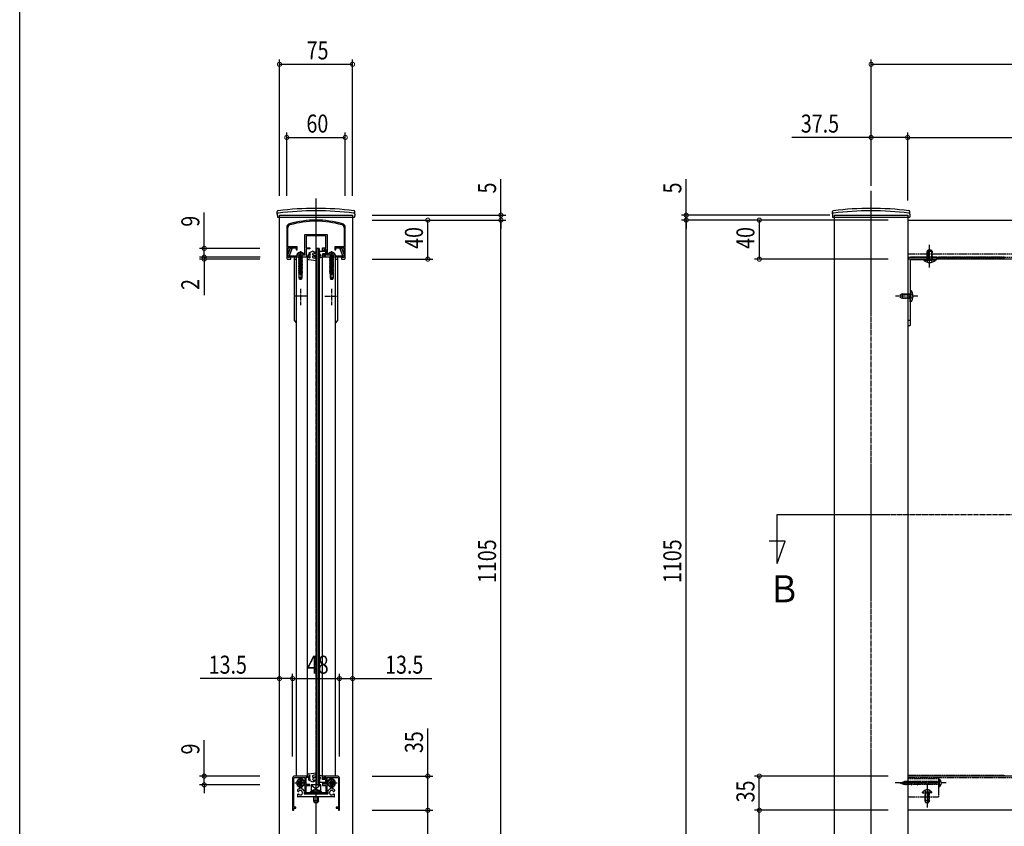
# Model space of a CAD drawing. Extents: x 0 to 2772, y 0 to 4489.
# Drawn here: x 0 to 1010, y 551 to 1377 of the extents above; entities that cross this region are included whole.
import ezdxf

# ---------------------------------------------------------------- set-up
doc = ezdxf.new("R2010")
doc.units = 0
doc.linetypes.add('YCENTER_1', pattern=[13, 10, -1, 1, -1])
doc.linetypes.add('YHIDDEN_1', pattern=[4, 3, -1])
for name, color, linetype in [('YKK_11', 7, 'CONTINUOUS'), ('YKK_12', 2, 'CONTINUOUS'), ('YKK_13', 4, 'CONTINUOUS'), ('YKK_D', 6, 'CONTINUOUS'), ('YKK_ZWAK', 7, 'CONTINUOUS')]:
    doc.layers.add(name, color=color, linetype=linetype)
doc.styles.get("Standard").update_dxf_attribs({"font": 'txt', "bigfont": 'BIGFONT'})

msp = doc.modelspace()

# ---------------------------------------------------------------- linework, layer by layer
at = {"layer": 'YKK_11', "linetype": 'ByBlock', "ltscale": 0.5}
for p, q in [((274, 1164.4), (274, 1132.8)), ((275.2, 1144.6), (275.2, 1164.4)), ((332.8, 1164.4), (332.8, 1144.6)), ((334, 1132.8), (334, 1164.4)), ((284.8, 1144.6), (275.2, 1144.6)), ((275.3, 1133.5), (275.3, 1143.5)), ((275.3, 1143.5), (283.8, 1143.5)), ((283.8, 1143.5), (283.8, 1141.5)), ((283.8, 1141.5), (284.8, 1141.5)), ((284.8, 1141.5), (284.8, 1144.6)), ((332.8, 1144.6), (323.2, 1144.6)), ((323.2, 1144.6), (323.2, 1141.5)), ((323.2, 1141.5), (324.2, 1141.5)), ((324.2, 1141.5), (324.2, 1143.5)), ((324.2, 1143.5), (332.7, 1143.5)), ((332.7, 1143.5), (332.7, 1133.5)), ((274.8, 1132), (278, 1132)), ((276.3, 1133.5), (275.3, 1133.5)), ((276.5, 1133.7), (276.3, 1133.5)), ((276.8, 1134), (276.5, 1133.7)), ((278, 1134), (276.8, 1134)), ((278, 1132), (278, 1134)), ((331.2, 1134), (330, 1134)), ((330, 1134), (330, 1132)), ((330, 1132), (333.3, 1132)), ((331.5, 1133.7), (331.2, 1134)), ((331.7, 1133.5), (331.5, 1133.7)), ((332.7, 1133.5), (331.7, 1133.5))]:
    msp.add_line(p, q, dxfattribs=at)
for points in [[(292.5, 1157.3), (315.5, 1157.3), (315.5, 1136.5), (319.5, 1136.5), (319.7, 1136.4), (320.3, 1136.4), (320.5, 1136.5), (323.5, 1136.5), (323.5, 1135.5), (331.4, 1135.5), (328.6, 1143.2), (329.3, 1143.2, -0.315299), (330.5, 1142.4), (332.8, 1136), (332.8, 1134), (310.5, 1134), (310.5, 1136.8), (312.1, 1136.8), (312.3, 1136.5), (311.9, 1135.8), (312.2, 1135.2), (314.2, 1135.2), (314.2, 1142.4), (312.2, 1142.4), (311.9, 1141.8), (312.3, 1141.2), (312.1, 1140.8), (310.5, 1140.8), (310.5, 1143.6), (314.2, 1143.6), (314.2, 1156), (304.5, 1156), (304.3, 1156.1), (303.7, 1156.1), (303.5, 1156), (293.8, 1156), (293.8, 1143.6), (297.5, 1143.6), (297.5, 1142.6), (293.8, 1142.6), (293.8, 1135.2), (296.3, 1135.2), (296.3, 1136.8), (297.5, 1136.8), (297.5, 1134), (275.2, 1134), (275.2, 1136), (277.5, 1142.4, -0.315299), (278.7, 1143.2), (279.4, 1143.2), (276.6, 1135.5), (284.5, 1135.5), (284.5, 1136.5), (287.5, 1136.5), (287.7, 1136.4), (288.3, 1136.4), (288.5, 1136.5), (292.5, 1136.5)], [(280, 600), (280, 567), (281.1, 567), (281.1, 569), (283.4, 569), (283.4, 570.1), (281.1, 570.1), (281.1, 599.6, -0.414213), (282.1, 600.6), (287.5, 600.6), (287.7, 600.7), (288.3, 600.7), (288.5, 600.6), (292.5, 600.6), (292.5, 583.7), (315.5, 583.7), (315.5, 600.6), (319.5, 600.6), (319.7, 600.7), (320.3, 600.7), (320.5, 600.6), (325.9, 600.6, -0.414213), (326.9, 599.6), (326.9, 570.1), (324.6, 570.1), (324.6, 569), (326.9, 569), (326.9, 567), (328, 567), (328, 600, 0.414213), (326, 602), (310.5, 602), (310.5, 599.2), (312.1, 599.2), (312.3, 599.6), (311.9, 600.2), (312.2, 600.8), (314.2, 600.8), (314.2, 593.6), (312.2, 593.6), (311.9, 594.2), (312.3, 594.9), (312.1, 595.2), (310.5, 595.2), (310.5, 592.4), (314.2, 592.4), (314.2, 585), (304.5, 585), (304.3, 584.9), (303.7, 584.9), (303.5, 585), (293.8, 585), (293.8, 592.4), (297.5, 592.4), (297.5, 593.4), (293.8, 593.4), (293.8, 600.8), (296.3, 600.8), (296.3, 599.2), (297.5, 599.2), (297.5, 602), (282, 602, 0.414213)]]:
    msp.add_lwpolyline(points, format="xyb", close=True, dxfattribs=at)
for centre, radius, start, end in [((304, 1072), 100, 74.2862, 105.7139), ((278, 1164.4), 4, 105.7139, 180), ((278, 1164.4), 2.8, 105.7139, 180), ((304, 1072), 98.8, 74.2862, 105.7139), ((330, 1164.4), 2.8, 0, 74.2862), ((330, 1164.4), 4, 0, 74.2862), ((274.8, 1132.8), 0.75, 180, 270), ((333.3, 1132.8), 0.75, 270, 0)]:
    msp.add_arc(centre, radius, start, end, dxfattribs=at)
at = {"layer": 'YKK_12', "linetype": 'YCENTER_1', "ltscale": 0.5}
for p, q in [((304, 222), (304, 1194.3)), ((873.5, 222), (873.5, 1202)), ((777.2, 870.1), (2067.4, 870.1))]:
    msp.add_line(p, q, dxfattribs=at)
at = {"layer": 'YKK_12', "linetype": 'Continuous', "ltscale": 0.5}
for p, q in [((266.5, 222), (266.5, 1177)), ((266.5, 1177), (341.5, 1177)), ((341.5, 1177), (341.5, 222)), ((836, 222), (836, 1177)), ((836, 1177), (911, 1177)), ((911, 1177), (911, 222)), ((911, 1172), (1945, 1172)), ((284, 602), (284, 1134)), ((295.3, 602), (295.3, 1134)), ((310.5, 602), (310.5, 1134)), ((324, 602), (324, 1134)), ((1945, 1132), (911, 1132)), ((777.2, 820.1), (777.2, 870.1)), ((785.4, 842.7), (768.9, 842.7)), ((777.2, 820.1), (785.4, 842.7)), ((1945, 602), (911, 602)), ((1945, 567), (911, 567))]:
    msp.add_line(p, q, dxfattribs=at)
at = {"layer": 'YKK_12', "linetype": 'YHIDDEN_1', "ltscale": 0.5}
for p, q in [((911, 1137.5), (1945, 1137.5)), ((911, 1134), (1945, 1134)), ((1010, 1134), (942, 1134)), ((942, 1134), (942, 1133.1)), ((942, 1133.1), (1010, 1133.1)), ((1010, 1133.1), (1010, 1134)), ((911, 600.6), (1945, 600.6)), ((912, 602.9), (1010, 602.9)), ((912, 602), (912, 602.9)), ((1010, 602), (912, 602)), ((1010, 602.9), (1010, 602))]:
    msp.add_line(p, q, dxfattribs=at)
at = {"layer": 'YKK_13', "linetype": 'Continuous', "ltscale": 0.5}
for p, q in [((264.3, 1178), (264.3, 1180.7)), ((264.3, 1178), (264.4, 1175)), ((264.4, 1175), (343.6, 1175)), ((343.7, 1178), (343.6, 1175)), ((343.7, 1178), (343.7, 1180.7)), ((833.8, 1178), (833.8, 1180.7)), ((833.8, 1178), (833.9, 1175)), ((833.9, 1175), (913.1, 1175)), ((913.2, 1178), (913.1, 1175)), ((913.2, 1178), (913.2, 1180.7)), ((304.2, 1143), (304.2, 593)), ((307.2, 1143), (304.2, 1143)), ((304.7, 1143), (304.7, 593)), ((306.7, 1143), (306.7, 593)), ((307.2, 1143), (307.2, 593)), ((281.5, 1134), (281.5, 1069)), ((294, 1134), (281.5, 1134)), ((284, 1131.5), (281.5, 1131.5)), ((284.4, 1136.5), (291.6, 1136.5)), ((286.5, 1134), (286.5, 1131.5)), ((287.6, 1139), (287.6, 1138.1)), ((288.4, 1138.1), (287.6, 1138.1)), ((288.4, 1139), (288.4, 1138.1)), ((326.5, 1134), (316, 1134)), ((321.5, 1131.5), (321.5, 1134)), ((326.5, 1131.5), (324, 1131.5)), ((326.5, 1069), (326.5, 1134)), ((941, 1134), (914, 1134)), ((914, 1131.5), (941, 1131.5)), ((927.6, 1131.5), (936, 1131.5)), ((927.6, 1131.5), (927.6, 1131)), ((939.4, 1131.5), (931, 1131.5)), ((939.4, 1131.5), (939.4, 1131)), ((941, 1131.5), (941, 1134)), ((911, 1131), (911, 1064)), ((913.5, 1131), (913.5, 1064)), ((927.6, 1131), (936, 1131)), ((939.4, 1131), (931, 1131)), ((913.5, 1099.9), (913.5, 1091.5)), ((913.5, 1099.9), (914, 1099.9)), ((913.5, 1088.1), (913.5, 1096.5)), ((914, 1099.9), (914, 1091.5)), ((914, 1088.1), (914, 1096.5)), ((913.5, 1088.1), (914, 1088.1)), ((281.5, 1069), (284, 1066.5)), ((324, 1066.5), (326.5, 1069)), ((913.5, 1069), (911, 1069)), ((911, 1064), (913.5, 1064)), ((285, 597.8), (285, 596.7)), ((285.8, 596.2), (285, 596.7)), ((288.4, 597), (287.6, 597)), ((287.6, 597), (287.6, 596.2)), ((288.4, 596.2), (288.4, 597)), ((292, 593.6), (292, 596.3)), ((316, 593.6), (316, 596.3)), ((319.6, 597), (319.6, 596.2)), ((320.4, 597), (319.6, 597)), ((320.4, 596.2), (320.4, 597)), ((322.2, 596.2), (322.9, 596.6)), ((323, 597.8), (323, 596.9)), ((285.8, 593.7), (285, 593.2)), ((285, 593.2), (285, 592)), ((285, 588), (285, 586.7)), ((285.8, 586.2), (285, 586.7)), ((286, 595.4), (286, 594.6)), ((286.8, 595.4), (286, 595.4)), ((286, 594.6), (286.8, 594.6)), ((287, 590.6), (287, 589.3)), ((287.6, 593.7), (287.6, 592.9)), ((287.6, 592.9), (288.4, 592.9)), ((288.4, 592.9), (288.4, 593.7)), ((289, 590.6), (289, 589.1)), ((290.1, 595.4), (289.2, 595.4)), ((289.2, 594.6), (290.1, 594.6)), ((290.1, 594.6), (290.1, 595.4)), ((292, 586.3), (292, 584)), ((309, 593), (299, 593)), ((299, 593), (309, 585)), ((309, 593), (299, 585)), ((299, 593), (299, 589.5)), ((299, 588.5), (299, 585)), ((304.2, 593), (307.2, 593)), ((309, 589.5), (309, 593)), ((309, 585), (309, 588.5)), ((316, 586.3), (316, 584)), ((317.9, 595.4), (317.9, 594.6)), ((318.8, 595.4), (317.9, 595.4)), ((317.9, 594.6), (318.8, 594.6)), ((319, 590.6), (319, 589.3)), ((319.6, 593.7), (319.6, 592.9)), ((319.6, 592.9), (320.4, 592.9)), ((320.4, 592.9), (320.4, 593.7)), ((321, 590.6), (321, 589.3)), ((322, 595.4), (321.2, 595.4)), ((321.2, 594.6), (322, 594.6)), ((322, 594.6), (322, 595.4)), ((322.2, 593.7), (322.9, 593.3)), ((322.2, 586.2), (322.9, 586.6)), ((323, 593.1), (323, 592)), ((323, 588), (323, 586.9)), ((285.8, 583.7), (285, 583.2)), ((285, 583.2), (285, 581)), ((303.5, 580.7), (285.3, 580.7)), ((303.5, 583.7), (292.3, 583.7)), ((299, 585), (309, 585)), ((301.5, 580.7), (301.5, 576.7)), ((306.5, 576.7), (301.5, 576.7)), ((301.5, 576.7), (302.3, 575)), ((302.2, 575.3), (302.2, 580.7)), ((315.7, 583.7), (304.5, 583.7)), ((322.7, 580.7), (304.5, 580.7)), ((306.5, 576.7), (305.7, 575)), ((305.8, 575.3), (305.8, 580.7)), ((306.5, 576.7), (306.5, 580.7)), ((322.2, 583.7), (322.9, 583.3)), ((323, 581), (323, 583.1)), ((302.3, 575), (305.7, 575))]:
    msp.add_line(p, q, dxfattribs=at)
at = {"layer": 'YKK_13', "linetype": 'ByBlock', "ltscale": 0.5}
for p, q in [((313, 1140.2), (313, 1141.8)), ((313, 1141.8), (314.2, 1141.8)), ((314.2, 1141.8), (314.2, 1135.8)), ((295.3, 1134), (295.3, 1132.6)), ((297.1, 1133.8), (295.3, 1134)), ((296.2, 1131.6), (304.6, 1130.7)), ((300.9, 1140.2), (296.7, 1138)), ((296.7, 1138), (296.7, 1137.2)), ((296.7, 1137.2), (298, 1137.7)), ((298, 1137.7), (297.5, 1135.7)), ((297.5, 1135.7), (297.5, 1134.1)), ((300.3, 1136.7), (301.5, 1138.7)), ((303.8, 1135.1), (300.3, 1136.7)), ((303.8, 1138.5), (300.9, 1140.2)), ((304.1, 1132.2), (301, 1133.4)), ((301.5, 1138.7), (303.3, 1137.7)), ((301.6, 1135.2), (303.6, 1134.5)), ((303.3, 1137.7), (303.8, 1138.5)), ((303.6, 1134.5), (303.8, 1135.1)), ((304.8, 1131), (304.1, 1132.2)), ((306.8, 1133.4), (307.4, 1134.4)), ((307, 1133.1), (306.8, 1133.4)), ((310.5, 1134.1), (307, 1133.1)), ((307.2, 1139.2), (307.2, 1140.2)), ((307.2, 1140.2), (313, 1140.2)), ((307.8, 1139.2), (307.2, 1139.2)), ((307.2, 1138.8), (307.8, 1138.8)), ((307.2, 1137.8), (307.2, 1138.8)), ((307.8, 1137.8), (307.2, 1137.8)), ((307.2, 1137.4), (307.8, 1137.4)), ((307.2, 1136.4), (307.2, 1137.4)), ((308, 1136.4), (307.2, 1136.4)), ((307.4, 1134.4), (308.4, 1134.9)), ((307.8, 1138.8), (307.8, 1139.2)), ((307.8, 1137.4), (307.8, 1137.8)), ((310.5, 1137.4), (310.5, 1134.1)), ((313, 1137.4), (310.5, 1137.4)), ((313, 1135.8), (313, 1137.4)), ((314.2, 1135.8), (313, 1135.8)), ((304.6, 1130.7), (304.8, 1131)), ((295.3, 602), (295.3, 603.4)), ((297.1, 602.3), (295.3, 602)), ((296.2, 604.4), (304.6, 605.3)), ((296.7, 598.8), (298, 598.3)), ((296.7, 598), (296.7, 598.8)), ((300.9, 595.8), (296.7, 598)), ((297.5, 600.3), (297.5, 601.9)), ((298, 598.3), (297.5, 600.3)), ((303.8, 600.9), (300.3, 599.3)), ((300.3, 599.3), (301.5, 597.3)), ((303.8, 597.5), (300.9, 595.8)), ((304.1, 603.8), (301, 602.7)), ((301.5, 597.3), (303.3, 598.3)), ((301.6, 600.8), (303.6, 601.5)), ((303.3, 598.3), (303.8, 597.5)), ((303.6, 601.5), (303.8, 600.9)), ((304.8, 605), (304.1, 603.8)), ((304.6, 605.3), (304.8, 605)), ((307, 602.9), (306.8, 602.7)), ((306.8, 602.7), (307.4, 601.6)), ((310.5, 601.9), (307, 602.9)), ((307.2, 599.6), (307.2, 598.6)), ((308, 599.6), (307.2, 599.6)), ((307.2, 598.6), (307.8, 598.6)), ((307.2, 598.2), (307.2, 597.2)), ((307.8, 598.2), (307.2, 598.2)), ((307.2, 597.2), (307.8, 597.2)), ((307.2, 596.8), (307.2, 595.8)), ((307.8, 596.8), (307.2, 596.8)), ((307.4, 601.6), (308.4, 601.1)), ((307.8, 598.6), (307.8, 598.2)), ((307.8, 597.2), (307.8, 596.8)), ((310.5, 598.6), (310.5, 601.9)), ((313, 598.6), (310.5, 598.6)), ((313, 600.2), (313, 598.6)), ((314.2, 600.2), (313, 600.2)), ((314.2, 594.2), (314.2, 600.2)), ((307.2, 595.8), (313, 595.8)), ((313, 595.8), (313, 594.2)), ((313, 594.2), (314.2, 594.2))]:
    msp.add_line(p, q, dxfattribs=at)
at = {"layer": 'YKK_13', "linetype": 'YHIDDEN_1', "ltscale": 0.5}
for p, q in [((931, 1139.8), (931.8, 1141.5)), ((931.8, 1141.5), (935.2, 1141.5)), ((936, 1139.8), (935.2, 1141.5)), ((286, 1138.5), (286.9, 1136.7)), ((290, 1133.7), (286, 1133.1)), ((290, 1133.6), (286, 1133)), ((286, 1133.1), (286.5, 1133.4)), ((286, 1133.1), (286, 1133)), ((286, 1133), (286.5, 1132.7)), ((290, 1132.3), (286, 1131.7)), ((290, 1132.2), (286, 1131.6)), ((286, 1131.7), (286.5, 1132)), ((286, 1131.7), (286, 1131.6)), ((286, 1131.6), (286.5, 1131.3)), ((286.1, 1136.4), (286.4, 1135.6)), ((289.6, 1135.6), (286.4, 1135.6)), ((286.4, 1135.6), (286.4, 1134.2)), ((289.6, 1134.2), (286.4, 1134.2)), ((286.5, 1134.2), (286.5, 1133.4)), ((289.5, 1134), (286.5, 1133.4)), ((289.5, 1133.3), (286.5, 1132.7)), ((286.5, 1132.7), (286.5, 1132)), ((289.5, 1132.6), (286.5, 1132)), ((289.5, 1131.9), (286.5, 1131.3)), ((288, 1136.1), (286.9, 1136.7)), ((288, 1136.1), (289.1, 1136.7)), ((290.1, 1138.5), (289.1, 1136.7)), ((289.5, 1134.2), (289.5, 1134)), ((290, 1133.7), (289.5, 1134)), ((290, 1133.6), (289.5, 1133.3)), ((289.5, 1133.3), (289.5, 1132.6)), ((290, 1132.3), (289.5, 1132.6)), ((290, 1132.2), (289.5, 1131.9)), ((289.5, 1131.9), (289.5, 1131.2)), ((289.9, 1136.4), (289.6, 1135.6)), ((289.6, 1135.6), (289.6, 1134.2)), ((290, 1133.6), (290, 1133.7)), ((290, 1132.2), (290, 1132.3)), ((316.4, 1136.5), (323.6, 1136.5)), ((317.9, 1138.5), (318.9, 1136.7)), ((322, 1133.7), (318, 1133.1)), ((322, 1133.6), (318, 1133)), ((318, 1133.1), (318.5, 1133.4)), ((318, 1133.1), (318, 1133)), ((318, 1133), (318.5, 1132.7)), ((322, 1132.3), (318, 1131.7)), ((322, 1132.2), (318, 1131.6)), ((318, 1131.7), (318.5, 1132)), ((318, 1131.7), (318, 1131.6)), ((318, 1131.6), (318.5, 1131.3)), ((318.1, 1136.4), (318.4, 1135.6)), ((318.4, 1135.6), (318.4, 1134.2)), ((321.6, 1135.6), (318.4, 1135.6)), ((321.6, 1134.2), (318.4, 1134.2)), ((318.5, 1134.2), (318.5, 1133.4)), ((321.5, 1134), (318.5, 1133.4)), ((321.5, 1133.3), (318.5, 1132.7)), ((318.5, 1132.7), (318.5, 1132)), ((321.5, 1132.6), (318.5, 1132)), ((321.5, 1131.9), (318.5, 1131.3)), ((320, 1136.1), (318.9, 1136.7)), ((319.6, 1139), (319.6, 1138.1)), ((320.4, 1138.1), (319.6, 1138.1)), ((320, 1136.1), (321.1, 1136.7)), ((320.4, 1139), (320.4, 1138.1)), ((322, 1138.5), (321.1, 1136.7)), ((321.5, 1134.2), (321.5, 1134)), ((322, 1133.7), (321.5, 1134)), ((322, 1133.6), (321.5, 1133.3)), ((321.5, 1133.3), (321.5, 1132.6)), ((322, 1132.3), (321.5, 1132.6)), ((322, 1132.2), (321.5, 1131.9)), ((321.5, 1131.9), (321.5, 1131.2)), ((321.9, 1136.4), (321.6, 1135.6)), ((321.6, 1135.6), (321.6, 1134.2)), ((322, 1133.6), (322, 1133.7)), ((322, 1132.2), (322, 1132.3)), ((931, 1131.5), (931, 1139.8)), ((936, 1139.8), (931, 1139.8)), ((931, 1128.9), (932.4, 1131.7)), ((931.7, 1141.2), (931.7, 1131.5)), ((932.4, 1131.7), (933.5, 1132.3)), ((934.6, 1131.7), (933.5, 1132.3)), ((936, 1128.9), (934.6, 1131.7)), ((935.3, 1141.2), (935.3, 1131.5)), ((936, 1139.8), (936, 1131.5)), ((936, 1131.5), (936, 1134)), ((290, 1130.9), (286, 1130.3)), ((290, 1130.8), (286, 1130.2)), ((286, 1130.3), (286.5, 1130.6)), ((286, 1130.3), (286, 1130.2)), ((286, 1130.2), (286.5, 1129.9)), ((290, 1129.5), (286, 1128.9)), ((290, 1129.4), (286, 1128.8)), ((286, 1128.9), (286.5, 1129.2)), ((286, 1128.9), (286, 1128.8)), ((286, 1128.8), (286.5, 1128.5)), ((290, 1128.1), (286, 1127.5)), ((290, 1128), (286, 1127.4)), ((286, 1127.5), (286.5, 1127.7)), ((286, 1127.5), (286, 1127.4)), ((286, 1127.4), (286.5, 1127.1)), ((290, 1126.7), (286, 1126)), ((290, 1126.6), (286, 1125.9)), ((286, 1126), (286.5, 1126.3)), ((286, 1126), (286, 1125.9)), ((286, 1125.9), (286.5, 1125.7)), ((290, 1125.3), (286, 1124.6)), ((290, 1125.2), (286, 1124.5)), ((286, 1124.6), (286.5, 1124.9)), ((286, 1124.6), (286, 1124.5)), ((286, 1124.5), (286.5, 1124.2)), ((290, 1123.9), (286, 1123.2)), ((290, 1123.8), (286, 1123.1)), ((286, 1123.2), (286.5, 1123.5)), ((286, 1123.2), (286, 1123.1)), ((286, 1123.1), (286.5, 1122.8)), ((290, 1122.5), (286, 1121.8)), ((290, 1122.4), (286, 1121.7)), ((286, 1121.8), (286.5, 1122.1)), ((286, 1121.8), (286, 1121.7)), ((286, 1121.7), (286.5, 1121.4)), ((286.5, 1131.3), (286.5, 1130.6)), ((289.5, 1131.2), (286.5, 1130.6)), ((289.5, 1130.5), (286.5, 1129.9)), ((286.5, 1129.9), (286.5, 1129.2)), ((289.5, 1129.8), (286.5, 1129.2)), ((289.5, 1129.1), (286.5, 1128.5)), ((286.5, 1128.5), (286.5, 1127.7)), ((289.5, 1128.4), (286.5, 1127.7)), ((289.5, 1127.7), (286.5, 1127.1)), ((286.5, 1127.1), (286.5, 1126.3)), ((289.5, 1127), (286.5, 1126.3)), ((289.5, 1126.3), (286.5, 1125.7)), ((286.5, 1125.7), (286.5, 1124.9)), ((289.5, 1125.6), (286.5, 1124.9)), ((289.5, 1124.9), (286.5, 1124.2)), ((289.5, 1124.2), (286.5, 1123.5)), ((286.5, 1124.2), (286.5, 1123.5)), ((289.5, 1123.5), (286.5, 1122.8)), ((286.5, 1122.8), (286.5, 1122.1)), ((289.5, 1122.7), (286.5, 1122.1)), ((289.5, 1122.1), (286.5, 1121.4)), ((286.5, 1121.4), (286.5, 1120.7)), ((289.5, 1121.3), (286.5, 1120.7)), ((290, 1130.9), (289.5, 1131.2)), ((290, 1130.8), (289.5, 1130.5)), ((289.5, 1130.5), (289.5, 1129.8)), ((290, 1129.5), (289.5, 1129.8)), ((290, 1129.4), (289.5, 1129.1)), ((289.5, 1129.1), (289.5, 1128.4)), ((290, 1128.1), (289.5, 1128.4)), ((290, 1128), (289.5, 1127.7)), ((289.5, 1127.7), (289.5, 1127)), ((290, 1126.7), (289.5, 1127)), ((290, 1126.6), (289.5, 1126.3)), ((289.5, 1126.3), (289.5, 1125.6)), ((290, 1125.3), (289.5, 1125.6)), ((290, 1125.2), (289.5, 1124.9)), ((289.5, 1124.9), (289.5, 1124.2)), ((290, 1123.9), (289.5, 1124.2)), ((290, 1123.8), (289.5, 1123.5)), ((289.5, 1123.5), (289.5, 1122.7)), ((290, 1122.5), (289.5, 1122.7)), ((290, 1122.4), (289.5, 1122.1)), ((289.5, 1122.1), (289.5, 1121.3)), ((290, 1121), (289.5, 1121.3)), ((290, 1130.8), (290, 1130.9)), ((290, 1129.4), (290, 1129.5)), ((290, 1128), (290, 1128.1)), ((290, 1126.6), (290, 1126.7)), ((290, 1125.2), (290, 1125.3)), ((290, 1123.8), (290, 1123.9)), ((290, 1122.4), (290, 1122.5)), ((322, 1130.9), (318, 1130.3)), ((322, 1130.8), (318, 1130.2)), ((318, 1130.3), (318.5, 1130.6)), ((318, 1130.3), (318, 1130.2)), ((318, 1130.2), (318.5, 1129.9)), ((322, 1129.5), (318, 1128.9)), ((322, 1129.4), (318, 1128.8)), ((318, 1128.9), (318.5, 1129.2)), ((318, 1128.9), (318, 1128.8)), ((318, 1128.8), (318.5, 1128.5)), ((322, 1128.1), (318, 1127.5)), ((322, 1128), (318, 1127.4)), ((318, 1127.5), (318.5, 1127.7)), ((318, 1127.5), (318, 1127.4)), ((318, 1127.4), (318.5, 1127.1)), ((322, 1126.7), (318, 1126)), ((322, 1126.6), (318, 1125.9)), ((318, 1126), (318.5, 1126.3)), ((318, 1126), (318, 1125.9)), ((318, 1125.9), (318.5, 1125.7)), ((322, 1125.3), (318, 1124.6)), ((322, 1125.2), (318, 1124.5)), ((318, 1124.6), (318.5, 1124.9)), ((318, 1124.6), (318, 1124.5)), ((318, 1124.5), (318.5, 1124.2)), ((322, 1123.9), (318, 1123.2)), ((322, 1123.8), (318, 1123.1)), ((318, 1123.2), (318.5, 1123.5)), ((318, 1123.2), (318, 1123.1)), ((318, 1123.1), (318.5, 1122.8)), ((322, 1122.5), (318, 1121.8)), ((322, 1122.4), (318, 1121.7)), ((318, 1121.8), (318.5, 1122.1)), ((318, 1121.8), (318, 1121.7)), ((318, 1121.7), (318.5, 1121.4)), ((318.5, 1131.3), (318.5, 1130.6)), ((321.5, 1131.2), (318.5, 1130.6)), ((321.5, 1130.5), (318.5, 1129.9)), ((318.5, 1129.9), (318.5, 1129.2)), ((321.5, 1129.8), (318.5, 1129.2)), ((321.5, 1129.1), (318.5, 1128.5)), ((318.5, 1128.5), (318.5, 1127.7)), ((321.5, 1128.4), (318.5, 1127.7)), ((321.5, 1127.7), (318.5, 1127.1)), ((318.5, 1127.1), (318.5, 1126.3)), ((321.5, 1127), (318.5, 1126.3)), ((321.5, 1126.3), (318.5, 1125.7)), ((318.5, 1125.7), (318.5, 1124.9)), ((321.5, 1125.6), (318.5, 1124.9)), ((321.5, 1124.9), (318.5, 1124.2)), ((321.5, 1124.2), (318.5, 1123.5)), ((318.5, 1124.2), (318.5, 1123.5)), ((321.5, 1123.5), (318.5, 1122.8)), ((318.5, 1122.8), (318.5, 1122.1)), ((321.5, 1122.7), (318.5, 1122.1)), ((321.5, 1122.1), (318.5, 1121.4)), ((318.5, 1121.4), (318.5, 1120.7)), ((321.5, 1121.3), (318.5, 1120.7)), ((322, 1130.9), (321.5, 1131.2)), ((322, 1130.8), (321.5, 1130.5)), ((321.5, 1130.5), (321.5, 1129.8)), ((322, 1129.5), (321.5, 1129.8)), ((322, 1129.4), (321.5, 1129.1)), ((321.5, 1129.1), (321.5, 1128.4)), ((322, 1128.1), (321.5, 1128.4)), ((322, 1128), (321.5, 1127.7)), ((321.5, 1127.7), (321.5, 1127)), ((322, 1126.7), (321.5, 1127)), ((322, 1126.6), (321.5, 1126.3)), ((321.5, 1126.3), (321.5, 1125.6)), ((322, 1125.3), (321.5, 1125.6)), ((322, 1125.2), (321.5, 1124.9)), ((321.5, 1124.9), (321.5, 1124.2)), ((322, 1123.9), (321.5, 1124.2)), ((322, 1123.8), (321.5, 1123.5)), ((321.5, 1123.5), (321.5, 1122.7)), ((322, 1122.5), (321.5, 1122.7)), ((322, 1122.4), (321.5, 1122.1)), ((321.5, 1122.1), (321.5, 1121.3)), ((322, 1121), (321.5, 1121.3)), ((322, 1130.8), (322, 1130.9)), ((322, 1129.4), (322, 1129.5)), ((322, 1128), (322, 1128.1)), ((322, 1126.6), (322, 1126.7)), ((322, 1125.2), (322, 1125.3)), ((322, 1123.8), (322, 1123.9)), ((322, 1122.4), (322, 1122.5)), ((290, 1121), (286, 1120.4)), ((290, 1120.9), (286, 1120.3)), ((286, 1120.4), (286.5, 1120.7)), ((286, 1120.4), (286, 1120.3)), ((286, 1120.3), (286.5, 1120)), ((290, 1119.6), (286, 1119)), ((290, 1119.5), (286, 1118.9)), ((286, 1119), (286.5, 1119.3)), ((286, 1119), (286, 1118.9)), ((286, 1118.9), (286.5, 1118.6)), ((290, 1118.2), (286, 1117.6)), ((290, 1118.1), (286, 1117.5)), ((286, 1117.6), (286.5, 1117.9)), ((286, 1117.6), (286, 1117.5)), ((286, 1117.5), (286.5, 1117.2)), ((286.4, 1116.5), (286.4, 1113)), ((289.7, 1116.5), (286.4, 1116.5)), ((286.4, 1113), (289.6, 1113)), ((286.4, 1113), (286.9, 1111.5)), ((289.5, 1120.7), (286.5, 1120)), ((286.5, 1120), (286.5, 1119.3)), ((289.5, 1119.9), (286.5, 1119.3)), ((289.5, 1119.2), (286.5, 1118.6)), ((286.5, 1118.6), (286.5, 1117.9)), ((289.5, 1118.5), (286.5, 1117.9)), ((289.5, 1117.8), (286.5, 1117.2)), ((286.5, 1117.2), (286.5, 1116.5)), ((289.5, 1117.1), (286.7, 1116.5)), ((286.9, 1111.5), (289.1, 1111.5)), ((290, 1116.8), (288.1, 1116.5)), ((290, 1116.7), (288.7, 1116.5)), ((289.6, 1113), (289.1, 1111.5)), ((290, 1120.9), (289.5, 1120.7)), ((289.5, 1120.7), (289.5, 1119.9)), ((290, 1119.6), (289.5, 1119.9)), ((290, 1119.5), (289.5, 1119.2)), ((289.5, 1119.2), (289.5, 1118.5)), ((290, 1118.2), (289.5, 1118.5)), ((290, 1118.1), (289.5, 1117.8)), ((289.5, 1117.8), (289.5, 1117.1)), ((290, 1116.8), (289.5, 1117.1)), ((289.6, 1116.5), (289.6, 1113)), ((290, 1116.7), (289.7, 1116.5)), ((290, 1120.9), (290, 1121)), ((290, 1119.5), (290, 1119.6)), ((290, 1118.1), (290, 1118.2)), ((290, 1116.7), (290, 1116.8)), ((322, 1121), (318, 1120.4)), ((322, 1120.9), (318, 1120.3)), ((318, 1120.4), (318.5, 1120.7)), ((318, 1120.4), (318, 1120.3)), ((318, 1120.3), (318.5, 1120)), ((322, 1119.6), (318, 1119)), ((322, 1119.5), (318, 1118.9)), ((318, 1119), (318.5, 1119.3)), ((318, 1119), (318, 1118.9)), ((318, 1118.9), (318.5, 1118.6)), ((322, 1118.2), (318, 1117.6)), ((322, 1118.1), (318, 1117.5)), ((318, 1117.6), (318.5, 1117.9)), ((318, 1117.6), (318, 1117.5)), ((318, 1117.5), (318.5, 1117.2)), ((318.4, 1116.5), (318.4, 1113)), ((321.7, 1116.5), (318.4, 1116.5)), ((318.4, 1113), (318.9, 1111.5)), ((318.4, 1113), (321.6, 1113)), ((321.5, 1120.7), (318.5, 1120)), ((318.5, 1120), (318.5, 1119.3)), ((321.5, 1119.9), (318.5, 1119.3)), ((321.5, 1119.2), (318.5, 1118.6)), ((318.5, 1118.6), (318.5, 1117.9)), ((321.5, 1118.5), (318.5, 1117.9)), ((321.5, 1117.8), (318.5, 1117.2)), ((318.5, 1117.2), (318.5, 1116.5)), ((321.5, 1117.1), (318.7, 1116.5)), ((318.9, 1111.5), (321.1, 1111.5)), ((322, 1116.8), (320.1, 1116.5)), ((322, 1116.7), (320.7, 1116.5)), ((321.6, 1113), (321.1, 1111.5)), ((322, 1120.9), (321.5, 1120.7)), ((321.5, 1120.7), (321.5, 1119.9)), ((322, 1119.6), (321.5, 1119.9)), ((322, 1119.5), (321.5, 1119.2)), ((321.5, 1119.2), (321.5, 1118.5)), ((322, 1118.2), (321.5, 1118.5)), ((322, 1118.1), (321.5, 1117.8)), ((321.5, 1117.8), (321.5, 1117.1)), ((322, 1116.8), (321.5, 1117.1)), ((321.6, 1116.5), (321.6, 1113)), ((322, 1116.7), (321.7, 1116.5)), ((322, 1120.9), (322, 1121)), ((322, 1119.5), (322, 1119.6)), ((322, 1118.1), (322, 1118.2)), ((322, 1116.7), (322, 1116.8)), ((905.2, 1096.5), (903.5, 1095.7)), ((903.5, 1092.3), (903.5, 1095.7)), ((905.2, 1091.5), (903.5, 1092.3)), ((903.8, 1095.9), (913.5, 1095.9)), ((903.8, 1092.2), (913.5, 1092.2)), ((905.2, 1096.5), (905.2, 1091.5)), ((905.2, 1096.5), (913.5, 1096.5)), ((913.5, 1091.5), (905.2, 1091.5)), ((913.3, 1095.2), (912.7, 1094)), ((913.3, 1092.9), (912.7, 1094)), ((916.1, 1096.5), (913.3, 1095.2)), ((916.1, 1091.5), (913.3, 1092.9)), ((903, 595), (907.8, 596.4)), ((905.6, 596), (906.3, 593.6)), ((906.9, 596.6), (907.9, 593)), ((943, 596.4), (907.8, 596.4)), ((908.3, 597), (909.3, 593)), ((909.7, 597), (910.8, 593)), ((943, 599.2), (911, 599.2)), ((911, 599.2), (911, 580.7)), ((911.2, 597), (912.2, 593)), ((912.6, 597), (913.7, 593)), ((914.1, 597), (915.1, 593)), ((915.5, 597), (916.6, 593)), ((917, 597), (918, 593)), ((918.4, 597), (919.5, 593)), ((919.9, 597), (920.9, 593)), ((921.3, 597), (922.4, 593)), ((922.8, 597), (923.8, 593)), ((924.2, 597), (925.3, 593)), ((925.7, 597), (926.7, 593)), ((927.1, 597), (928.2, 593)), ((928.6, 597), (929.6, 593)), ((930, 597), (931.1, 593)), ((931.5, 597), (932.5, 593)), ((932.9, 597), (934, 593)), ((934.4, 597), (935.4, 593)), ((935.8, 597), (936.9, 593)), ((937.2, 597), (938.3, 593)), ((938.7, 597), (939.8, 593)), ((940.1, 597), (941.2, 593)), ((941.6, 597), (942.7, 593)), ((943.2, 596.1), (942.5, 595)), ((943, 580.7), (943, 599.2)), ((943, 598.7), (943.5, 598.7)), ((943, 591.2), (943, 598.7)), ((943, 593.6), (943, 596.4)), ((945, 597), (943.2, 596.1)), ((943.5, 591.2), (943.5, 598.7)), ((301.5, 587.6), (302.9, 584.8)), ((306.5, 587.6), (305.1, 584.8)), ((903, 595), (907.8, 593.6)), ((904.3, 595.5), (904.6, 594.3)), ((907.8, 593.6), (943, 593.6)), ((928.6, 587.5), (929.9, 585)), ((933.3, 587.5), (932.1, 585)), ((943.2, 593.8), (942.5, 595)), ((943, 591.2), (943.5, 591.2)), ((945, 592.9), (943.2, 593.8)), ((298.1, 585.5), (306.5, 585.5)), ((298.1, 585), (298.1, 585.5)), ((298.1, 585), (306.5, 585)), ((309.9, 585.5), (301.5, 585.5)), ((309.9, 585), (301.5, 585)), ((302.9, 584.8), (304, 584.2)), ((305.1, 584.8), (304, 584.2)), ((309.9, 585), (309.9, 585.5)), ((911, 580.7), (943, 580.7)), ((926.2, 585.5), (933.5, 585.5)), ((926.2, 585), (926.2, 585.5)), ((926.2, 585), (933.5, 585)), ((935.7, 585.5), (928.5, 585.5)), ((928.5, 585), (928.5, 576.7)), ((935.7, 585), (928.5, 585)), ((933.5, 576.7), (928.5, 576.7)), ((928.5, 576.7), (929.3, 575)), ((929.2, 575.3), (929.2, 585)), ((929.9, 585), (931, 584.4)), ((932.1, 585), (931, 584.4)), ((933.5, 576.7), (932.7, 575)), ((932.8, 575.3), (932.8, 585)), ((933.5, 576.7), (933.5, 585)), ((935.7, 585), (935.7, 585.5)), ((929.3, 575), (932.7, 575))]:
    msp.add_line(p, q, dxfattribs=at)
at = {"layer": 'YKK_13', "linetype": 'YCENTER_1', "ltscale": 0.5}
for p, q in [((933.5, 1123.5), (933.5, 1146.5)), ((288, 1140), (288, 1110.9)), ((288, 1139.9), (288, 1126.2)), ((320, 1140), (320, 1110.9)), ((320, 1139.9), (320, 1126.2)), ((288, 1101.6), (288, 1084.8)), ((320, 1101.6), (320, 1084.8)), ((294.8, 1094), (281.3, 1094)), ((313.2, 1094), (326.7, 1094)), ((921.5, 1094), (898.5, 1094)), ((288, 589.2), (288, 600.7)), ((320, 589.2), (320, 600.7)), ((282.3, 595), (293.8, 595)), ((314.3, 595), (325.8, 595)), ((950.5, 595), (898, 595)), ((931, 593), (931, 570))]:
    msp.add_line(p, q, dxfattribs=at)
at = {"layer": 'YKK_13', "linetype": 'Continuous', "ltscale": 0.5}
for centre in [(288, 595), (320, 595)]:
    msp.add_circle(centre, 3.75, dxfattribs=at)
for centre, radius, start, end in [((304, 864), 320, 83.0403, 96.9597), ((873.5, 864), 320, 83.0403, 96.9597), ((265.3, 1180.7), 1, 96.9597, 179), ((265.3, 1178.2), 1, 97.0223, 179), ((304, 864), 317.5, 82.9777, 97.0223), ((342.7, 1180.7), 1, 1, 83.0403), ((342.7, 1178.2), 1, 1, 82.9777), ((834.8, 1180.7), 1, 96.9597, 179), ((834.8, 1178.2), 1, 97.0223, 179), ((873.5, 864), 317.5, 82.9777, 97.0223), ((912.2, 1180.7), 1, 1, 83.0403), ((912.2, 1178.2), 1, 1, 82.9777), ((288, 1134.8), 4.2, 95.8077, 152.719), ((284.4, 1136.7), 0.154, 152.719, 270), ((288, 1134.8), 4.2, 27.281, 84.1923), ((291.6, 1136.7), 0.154, 270, 27.281), ((914, 1131), 3, 90, 180), ((914, 1131), 0.5, 90, 180), ((933.5, 1136.7), 8.23, 224.2189, 315.7811), ((908.3, 1094), 8.23, 314.2189, 45.7811), ((285.3, 597.8), 0.3, 133.1214, 180), ((288, 595), 4.25, 20.494, 133.1214), ((286, 596.5), 0.3, 240, 323.2437), ((288, 595), 2.25, 216.7563, 143.2437), ((286.8, 596.2), 0.82, 270, 0), ((289.2, 596.2), 0.82, 180, 270), ((291.7, 596.3), 0.3, 0, 20.494), ((320, 595), 4.25, 46.8788, 159.515), ((316.3, 596.3), 0.3, 159.515, 180), ((320, 595), 2.25, 36.7563, 323.2437), ((318.8, 596.2), 0.82, 270, 0), ((321.2, 596.2), 0.82, 180, 270), ((322, 596.5), 0.3, 216.7563, 300), ((322.7, 597.8), 0.3, 0, 46.8788), ((322.7, 596.9), 0.3, 300, 0), ((288, 595), 4.25, 225.099, 253.3985), ((288, 585), 4.25, 106.6015, 134.901), ((286, 593.4), 0.3, 36.7563, 120), ((286, 586.5), 0.3, 240, 323.2437), ((288, 585), 2.25, 216.7563, 143.2437), ((286.8, 593.7), 0.82, 0, 90), ((286.7, 590.6), 0.3, 0, 73.3985), ((286.7, 589.3), 0.3, 286.6015, 0), ((289.2, 593.7), 0.82, 90, 180), ((289.3, 590.6), 0.3, 106.6015, 180), ((288, 585), 4.25, 20.494, 76.391), ((288, 595), 4.25, 286.6015, 339.506), ((291.7, 593.6), 0.3, 339.506, 0), ((291.7, 586.3), 0.3, 0, 20.494), ((299, 589), 0.5, 270, 90), ((309, 589), 0.5, 90, 270), ((316.3, 593.6), 0.3, 180, 200.485), ((320, 595), 4.25, 200.485, 253.3985), ((320, 585), 4.25, 106.6015, 159.515), ((316.3, 586.3), 0.3, 159.515, 180), ((320, 585), 2.25, 36.7563, 323.2437), ((318.8, 593.7), 0.82, 0, 90), ((318.7, 590.6), 0.3, 0, 73.3985), ((318.7, 589.3), 0.3, 286.6015, 0), ((321.2, 593.7), 0.82, 90, 180), ((321.3, 590.6), 0.3, 106.6015, 180), ((321.3, 589.3), 0.3, 180, 253.3985), ((320, 595), 4.25, 286.6015, 314.9009), ((320, 585), 4.25, 45.0991, 73.3985), ((322, 593.4), 0.3, 60, 143.2437), ((322, 586.5), 0.3, 216.7563, 300), ((322.7, 593.1), 0.3, 0, 60), ((322.7, 586.9), 0.3, 300, 0), ((285.3, 581), 0.3, 180, 270), ((286, 583.4), 0.3, 36.7563, 120), ((292.3, 584), 0.3, 180, 270), ((303.5, 583.5), 0.2, 23.5786, 90), ((303.5, 580.9), 0.2, 270, 336.4214), ((304, 583.7), 0.3, 203.5805, 336.4207), ((304, 580.7), 0.3, 23.5805, 156.4207), ((304.5, 583.5), 0.2, 90, 156.4214), ((304.5, 580.9), 0.2, 203.5786, 270), ((315.7, 584), 0.3, 270, 0), ((322, 583.4), 0.3, 60, 143.2437), ((322.7, 581), 0.3, 270, 0), ((322.7, 583.1), 0.3, 0, 60)]:
    msp.add_arc(centre, radius, start, end, dxfattribs=at)
at = {"layer": 'YKK_13', "linetype": 'YHIDDEN_1', "ltscale": 0.5}
for centre, radius, start, end in [((285.9, 1136.3), 0.2, 20, 90), ((290.1, 1136.3), 0.2, 90, 160), ((316.4, 1136.7), 0.154, 152.719, 270), ((320, 1134.8), 4.2, 95.8077, 152.719), ((317.9, 1136.3), 0.2, 20, 90), ((320, 1134.8), 4.2, 27.281, 84.1923), ((322.1, 1136.3), 0.2, 90, 160), ((323.6, 1136.7), 0.154, 270, 27.281), ((941, 595), 4.53, 304.0667, 55.9333), ((304, 579.8), 8.23, 44.2189, 135.7811), ((931, 582.2), 5.77, 34.651, 145.349)]:
    msp.add_arc(centre, radius, start, end, dxfattribs=at)
at = {"layer": 'YKK_13', "linetype": 'ByBlock', "ltscale": 0.5}
for centre, radius, start, end in [((296.3, 1132.6), 1, 180, 263.8219), ((297.5, 1133.7), 0.4, 172.2325, 90), ((301.3, 1134.3), 1, 69.9995, 250.0006), ((308, 1135.6), 0.8, 296.9336, 90), ((296.3, 603.4), 1, 96.1781, 180), ((297.5, 602.3), 0.4, 270, 187.7675), ((301.3, 601.7), 1, 109.9994, 290.0005), ((308, 600.4), 0.8, 270, 63.0664)]:
    msp.add_arc(centre, radius, start, end, dxfattribs=at)
at = {"layer": 'YKK_D'}
for p, q in [((266.5, 1197), (266.5, 1336.7)), ((341.5, 1197), (341.5, 1336.7)), ((873.5, 1207), (873.5, 1336.7)), ((266.5, 1331.7), (341.5, 1331.7)), ((873.5, 1331.7), (1982.5, 1331.7)), ((274, 1197), (274, 1261.7)), ((274, 1256.7), (334, 1256.7)), ((334, 1197), (334, 1261.7)), ((873.5, 1256.7), (792.3, 1256.7)), ((873.5, 1207), (873.5, 1261.7)), ((911, 1256.7), (873.5, 1256.7)), ((911, 1192), (911, 1261.7)), ((911, 1256.7), (1945, 1256.7)), ((493.7, 1177), (493.7, 1213.9)), ((683.8, 1177), (683.8, 1213.9)), ((189.3, 1143), (189.3, 1179.9)), ((361.5, 1177), (498.7, 1177)), ((361.5, 1172), (498.7, 1172)), ((361.5, 1172), (498.7, 1172)), ((418.7, 1132), (418.7, 1172)), ((493.7, 1172), (493.7, 1177)), ((493.7, 467), (493.7, 1172)), ((493.7, 1172), (493.7, 1163.5)), ((831, 1177), (678.8, 1177)), ((891, 1172), (678.8, 1172)), ((891, 1172), (678.8, 1172)), ((683.8, 1172), (683.8, 1177)), ((683.8, 467), (683.8, 1172)), ((683.8, 1172), (683.8, 1163.5)), ((891, 1172), (753.8, 1172)), ((758.8, 1172), (758.8, 1132)), ((246.5, 1143), (184.3, 1143)), ((189.3, 1134), (189.3, 1143)), ((189.3, 1134), (189.3, 1142.5)), ((246.7, 1134), (184.3, 1134)), ((246.5, 1134), (184.3, 1134)), ((246.5, 1132), (184.3, 1132)), ((189.3, 1134), (189.3, 1125.5)), ((189.3, 1134), (189.3, 1132)), ((189.3, 1132), (189.3, 1095.2)), ((361.5, 1132), (423.7, 1132)), ((891, 1132), (753.8, 1132)), ((266.5, 702), (185.3, 702)), ((280, 702), (266.5, 702)), ((280, 622), (280, 707)), ((280, 622), (280, 707)), ((280, 702), (328, 702)), ((328, 622), (328, 707)), ((328, 622), (328, 707)), ((328, 702), (341.5, 702)), ((341.5, 702), (422.7, 702)), ((418.7, 602), (418.7, 650.9)), ((189.3, 602), (189.3, 638.9)), ((246.5, 602), (184.3, 602)), ((189.3, 593), (189.3, 602)), ((361.5, 602), (423.7, 602)), ((418.7, 567), (418.7, 602)), ((891, 602), (753.8, 602)), ((758.8, 567), (758.8, 602)), ((246.5, 593), (184.3, 593)), ((189.3, 593), (189.3, 584.5)), ((361.5, 567), (423.7, 567)), ((361.5, 567), (423.7, 567)), ((418.7, 467), (418.7, 567)), ((891, 567), (753.8, 567)), ((891, 567), (753.8, 567)), ((758.8, 467), (758.8, 567))]:
    msp.add_line(p, q, dxfattribs=at)
at = {"layer": 'YKK_D', "linetype": 'ByBlock', "const_width": 4.25}
for points in [[(267, 1331.7, 1), (266, 1331.7, 1)], [(341, 1331.7, 1), (342, 1331.7, 1)], [(874, 1331.7, 1), (873, 1331.7, 1)], [(274.5, 1256.7, 1), (273.5, 1256.7, 1)], [(333.5, 1256.7, 1), (334.5, 1256.7, 1)], [(874, 1256.7, 1), (873, 1256.7, 1)], [(910.5, 1256.7, 1), (911.5, 1256.7, 1)], [(911.5, 1256.7, 1), (910.5, 1256.7, 1)], [(418.7, 1171.5, 1), (418.7, 1172.5, 1)], [(493.7, 1177.5, 1), (493.7, 1176.5, 1)], [(493.7, 1171.5, 1), (493.7, 1172.5, 1)], [(493.7, 1171.5, 1), (493.7, 1172.5, 1)], [(683.8, 1177.5, 1), (683.8, 1176.5, 1)], [(683.8, 1171.5, 1), (683.8, 1172.5, 1)], [(683.8, 1171.5, 1), (683.8, 1172.5, 1)], [(758.8, 1171.5, 1), (758.8, 1172.5, 1)], [(189.3, 1143.5, 1), (189.3, 1142.5, 1)], [(189.3, 1134.5, 1), (189.3, 1133.5, 1)], [(189.3, 1133.5, 1), (189.3, 1134.5, 1)], [(189.3, 1131.5, 1), (189.3, 1132.5, 1)], [(418.7, 1132.5, 1), (418.7, 1131.5, 1)], [(758.8, 1132.5, 1), (758.8, 1131.5, 1)], [(267, 702, 1), (266, 702, 1)], [(279.5, 702, 1), (280.5, 702, 1)], [(280.5, 702, 1), (279.5, 702, 1)], [(328.5, 702, 1), (327.5, 702, 1)], [(327.5, 702, 1), (328.5, 702, 1)], [(341, 702, 1), (342, 702, 1)], [(189.3, 602.5, 1), (189.3, 601.5, 1)], [(418.7, 601.5, 1), (418.7, 602.5, 1)], [(758.8, 601.5, 1), (758.8, 602.5, 1)], [(189.3, 592.5, 1), (189.3, 593.5, 1)], [(418.7, 567.5, 1), (418.7, 566.5, 1)], [(418.7, 566.5, 1), (418.7, 567.5, 1)], [(758.8, 566.5, 1), (758.8, 567.5, 1)], [(758.8, 567.5, 1), (758.8, 566.5, 1)]]:
    msp.add_lwpolyline(points, format="xyb", close=True, dxfattribs=at)
at = {"layer": 'YKK_ZWAK'}
msp.add_line((0, 0), (0, 4368), dxfattribs=at)

# ---------------------------------------------------------------- texts
at = {"layer": 'YKK_12', "width": 0.893179}
msp.add_text('Ｂ', height=27.7, dxfattribs=at).set_placement((767.3, 780.2))
at = {"layer": 'YKK_D', "width": 0.8}
for s, p in [('75', (294.4, 1336.7)), ('60', (294.2, 1261.7)), ('37.5', (801.4, 1261.7)), ('13.5', (193.9, 707)), ('48', (294.6, 707)), ('13.5', (374.9, 707))]:
    msp.add_text(s, height=18.49, dxfattribs=at).set_placement(p)
for s, height, p in [('5', 18.5, (488.7, 1199.3)), ('5', 18.5, (678.8, 1199.3)), ('9', 18.5, (184.3, 1165.2)), ('40', 18.49, (413.7, 1142.5)), ('40', 18.49, (753.8, 1142.5)), ('2', 18.5, (184.3, 1100.4)), ('1105', 18.49, (488.7, 799.9)), ('1105', 18.49, (678.8, 799.9)), ('35', 18.49, (413.7, 625.6)), ('9', 18.5, (184.3, 624.2)), ('35', 18.49, (753.8, 575.1))]:
    msp.add_text(s, height=height, rotation=90, dxfattribs=at).set_placement(p)

doc.saveas('drawing.dxf')
